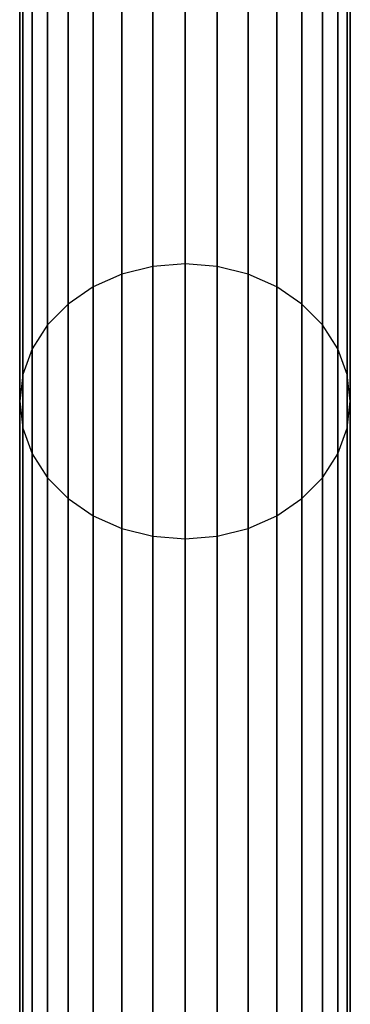
# Model space of a CAD drawing. Extents: x -3050 to 3050, y -1886 to 1880.
# Drawn here: x -508 to -492, y 283 to 330 of the extents above; entities that cross this region are included whole.
import ezdxf

# ---------------------------------------------------------------- set-up
doc = ezdxf.new("R2010")
doc.units = 0

msp = doc.modelspace()

# ---------------------------------------------------------------- linework, layer by layer
at = {"color": 0}
for p, q in [((-501.560723, 318.32505, 702.302002), (-501.560723, 353.703844, 768.491071)), ((-501.560723, 353.703844, 1061.508929), (-501.560723, 318.32505, 1127.697998)), ((-500, 318.452862, 702.216601), (-500, 353.845861, 768.432245)), ((-500, 353.845861, 1061.567755), (-500, 318.452862, 1127.783399)), ((-498.439277, 318.32505, 702.302002), (-498.439277, 353.703844, 768.491071)), ((-498.439277, 353.703844, 1061.508929), (-498.439277, 318.32505, 1127.697998)), ((-503.061467, 317.946527, 702.554923), (-503.061467, 353.283252, 768.665286)), ((-503.061467, 353.283252, 1061.334714), (-503.061467, 317.946527, 1127.445077)), ((-496.938533, 317.946527, 702.554923), (-496.938533, 353.283252, 768.665286)), ((-496.938533, 353.283252, 1061.334714), (-496.938533, 317.946527, 1127.445077)), ((-504.444562, 317.331838, 702.965644), (-504.444562, 352.600247, 768.948196)), ((-504.444562, 352.600247, 1061.051804), (-504.444562, 317.331838, 1127.034356)), ((-495.555438, 317.331838, 702.965644), (-495.555438, 352.600247, 768.948196)), ((-495.555438, 352.600247, 1061.051804), (-495.555438, 317.331838, 1127.034356)), ((-505.656854, 316.504607, 703.518383), (-505.656854, 351.681077, 769.328928)), ((-505.656854, 351.681077, 1060.671072), (-505.656854, 316.504607, 1126.481617)), ((-494.343146, 316.504607, 703.518383), (-494.343146, 351.681077, 769.328928)), ((-494.343146, 351.681077, 1060.671072), (-494.343146, 316.504607, 1126.481617)), ((-506.651757, 315.496623, 704.191896), (-506.651757, 350.561064, 769.792853)), ((-506.651757, 350.561064, 1060.207147), (-506.651757, 315.496623, 1125.808104)), ((-493.348243, 315.496623, 704.191896), (-493.348243, 350.561064, 769.792853)), ((-493.348243, 350.561064, 1060.207147), (-493.348243, 315.496623, 1125.808104)), ((-507.391036, 314.346622, 704.960302), (-507.391036, 349.283252, 770.32214)), ((-507.391036, 349.283252, 1059.67786), (-507.391036, 314.346622, 1125.039698)), ((-492.608964, 314.346622, 704.960302), (-492.608964, 349.283252, 770.32214)), ((-492.608964, 349.283252, 1059.67786), (-492.608964, 314.346622, 1125.039698)), ((-507.846282, 313.098798, 705.794072), (-507.846282, 347.896744, 770.89645)), ((-507.846282, 347.896744, 1059.10355), (-507.846282, 313.098798, 1124.205928)), ((-492.153718, 313.098798, 705.794072), (-492.153718, 347.896744, 770.89645)), ((-492.153718, 347.896744, 1059.10355), (-492.153718, 313.098798, 1124.205928)), ((-508, 311.801105, 706.661163), (-508, 346.454825, 771.493713)), ((-508, 346.454825, 1058.506287), (-508, 311.801105, 1123.338837)), ((-492, 311.801105, 706.661163), (-492, 346.454825, 771.493713)), ((-492, 346.454825, 1058.506287), (-492, 311.801105, 1123.338837)), ((-507.846282, 310.503411, 707.528254), (-507.846282, 345.012905, 772.090976)), ((-507.846282, 345.012905, 1057.909024), (-507.846282, 310.503411, 1122.471746)), ((-492.153718, 310.503411, 707.528254), (-492.153718, 345.012905, 772.090976)), ((-492.153718, 345.012905, 1057.909024), (-492.153718, 310.503411, 1122.471746)), ((-507.391036, 309.255587, 708.362023), (-507.391036, 343.626398, 772.665286)), ((-507.391036, 343.626398, 1057.334714), (-507.391036, 309.255587, 1121.637977)), ((-492.608964, 309.255587, 708.362023), (-492.608964, 343.626398, 772.665286)), ((-492.608964, 343.626398, 1057.334714), (-492.608964, 309.255587, 1121.637977)), ((-506.651757, 308.105586, 709.130429), (-506.651757, 342.348585, 773.194573)), ((-506.651757, 342.348585, 1056.805427), (-506.651757, 308.105586, 1120.869571)), ((-493.348243, 308.105586, 709.130429), (-493.348243, 342.348585, 773.194573)), ((-493.348243, 342.348585, 1056.805427), (-493.348243, 308.105586, 1120.869571)), ((-505.656854, 307.097602, 709.803942), (-505.656854, 341.228573, 773.658497)), ((-505.656854, 341.228573, 1056.341503), (-505.656854, 307.097602, 1120.196058)), ((-494.343146, 307.097602, 709.803942), (-494.343146, 341.228573, 773.658497)), ((-494.343146, 341.228573, 1056.341503), (-494.343146, 307.097602, 1120.196058)), ((-504.444562, 306.270371, 710.356681), (-504.444562, 340.309403, 774.03923)), ((-504.444562, 340.309403, 1055.96077), (-504.444562, 306.270371, 1119.643319)), ((-495.555438, 306.270371, 710.356681), (-495.555438, 340.309403, 774.03923)), ((-495.555438, 340.309403, 1055.96077), (-495.555438, 306.270371, 1119.643319)), ((-503.061467, 305.655683, 710.767402), (-503.061467, 339.626398, 774.32214)), ((-503.061467, 339.626398, 1055.67786), (-503.061467, 305.655683, 1119.232598)), ((-496.938533, 305.655683, 710.767402), (-496.938533, 339.626398, 774.32214)), ((-496.938533, 339.626398, 1055.67786), (-496.938533, 305.655683, 1119.232598)), ((-501.560723, 305.277159, 711.020323), (-501.560723, 339.205805, 774.496355)), ((-501.560723, 339.205805, 1055.503645), (-501.560723, 305.277159, 1118.979677)), ((-500, 305.149348, 711.105724), (-500, 339.063788, 774.55518)), ((-500, 339.063788, 1055.44482), (-500, 305.149348, 1118.894276)), ((-498.439277, 305.277159, 711.020323), (-498.439277, 339.205805, 774.496355)), ((-498.439277, 339.205805, 1055.503645), (-498.439277, 305.277159, 1118.979677)), ((-501.560723, 318.32505, 702.302002), (-503.061467, 317.946527, 702.554923)), ((-501.560723, 318.32505, 1127.697998), (-503.061467, 317.946527, 1127.445077)), ((-500, 318.452862, 702.216601), (-501.560723, 318.32505, 702.302002)), ((-500, 318.452862, 1127.783399), (-501.560723, 318.32505, 1127.697998)), ((-501.560723, 270.713202, 644.286798), (-501.560723, 318.32505, 702.302002)), ((-501.560723, 318.32505, 1127.697998), (-501.560723, 270.713202, 1185.713202)), ((-500, 270.821897, 644.178103), (-500, 318.452862, 702.216601)), ((-498.439277, 318.32505, 702.302002), (-500, 318.452862, 702.216601)), ((-498.439277, 318.32505, 1127.697998), (-500, 318.452862, 1127.783399)), ((-500, 318.452862, 1127.783399), (-500, 270.821897, 1185.821897)), ((-496.938533, 317.946527, 702.554923), (-498.439277, 318.32505, 702.302002)), ((-498.439277, 270.713202, 644.286798), (-498.439277, 318.32505, 702.302002)), ((-496.938533, 317.946527, 1127.445077), (-498.439277, 318.32505, 1127.697998)), ((-498.439277, 318.32505, 1127.697998), (-498.439277, 270.713202, 1185.713202)), ((-503.061467, 317.946527, 702.554923), (-504.444562, 317.331838, 702.965644)), ((-503.061467, 317.946527, 1127.445077), (-504.444562, 317.331838, 1127.034356)), ((-503.061467, 270.391295, 644.608705), (-503.061467, 317.946527, 702.554923)), ((-503.061467, 317.946527, 1127.445077), (-503.061467, 270.391295, 1185.391295)), ((-495.555438, 317.331838, 702.965644), (-496.938533, 317.946527, 702.554923)), ((-496.938533, 270.391295, 644.608705), (-496.938533, 317.946527, 702.554923)), ((-495.555438, 317.331838, 1127.034356), (-496.938533, 317.946527, 1127.445077)), ((-496.938533, 317.946527, 1127.445077), (-496.938533, 270.391295, 1185.391295)), ((-504.444562, 317.331838, 702.965644), (-505.656854, 316.504607, 703.518383)), ((-504.444562, 317.331838, 1127.034356), (-505.656854, 316.504607, 1126.481617)), ((-504.444562, 269.868545, 645.131455), (-504.444562, 317.331838, 702.965644)), ((-504.444562, 317.331838, 1127.034356), (-504.444562, 269.868545, 1184.868545)), ((-494.343146, 316.504607, 703.518383), (-495.555438, 317.331838, 702.965644)), ((-495.555438, 269.868545, 645.131455), (-495.555438, 317.331838, 702.965644)), ((-494.343146, 316.504607, 1126.481617), (-495.555438, 317.331838, 1127.034356)), ((-495.555438, 317.331838, 1127.034356), (-495.555438, 269.868545, 1184.868545)), ((-505.656854, 316.504607, 703.518383), (-506.651757, 315.496623, 704.191896)), ((-505.656854, 316.504607, 1126.481617), (-506.651757, 315.496623, 1125.808104)), ((-505.656854, 269.165043, 645.834957), (-505.656854, 316.504607, 703.518383)), ((-505.656854, 316.504607, 1126.481617), (-505.656854, 269.165043, 1184.165043)), ((-493.348243, 315.496623, 704.191896), (-494.343146, 316.504607, 703.518383)), ((-494.343146, 269.165043, 645.834957), (-494.343146, 316.504607, 703.518383)), ((-493.348243, 315.496623, 1125.808104), (-494.343146, 316.504607, 1126.481617)), ((-494.343146, 316.504607, 1126.481617), (-494.343146, 269.165043, 1184.165043)), ((-506.651757, 315.496623, 704.191896), (-507.391036, 314.346622, 704.960302)), ((-506.651757, 315.496623, 1125.808104), (-507.391036, 314.346622, 1125.039698)), ((-506.651757, 268.307823, 646.692177), (-506.651757, 315.496623, 704.191896)), ((-506.651757, 315.496623, 1125.808104), (-506.651757, 268.307823, 1183.307823)), ((-492.608964, 314.346622, 704.960302), (-493.348243, 315.496623, 704.191896)), ((-493.348243, 268.307823, 646.692177), (-493.348243, 315.496623, 704.191896)), ((-492.608964, 314.346622, 1125.039698), (-493.348243, 315.496623, 1125.808104)), ((-493.348243, 315.496623, 1125.808104), (-493.348243, 268.307823, 1183.307823)), ((-507.391036, 314.346622, 704.960302), (-507.846282, 313.098798, 705.794072)), ((-507.391036, 314.346622, 1125.039698), (-507.846282, 313.098798, 1124.205928)), ((-507.391036, 267.329827, 647.670173), (-507.391036, 314.346622, 704.960302)), ((-507.391036, 314.346622, 1125.039698), (-507.391036, 267.329827, 1182.329827)), ((-492.153718, 313.098798, 705.794072), (-492.608964, 314.346622, 704.960302)), ((-492.608964, 267.329827, 647.670173), (-492.608964, 314.346622, 704.960302)), ((-492.153718, 313.098798, 1124.205928), (-492.608964, 314.346622, 1125.039698)), ((-492.608964, 314.346622, 1125.039698), (-492.608964, 267.329827, 1182.329827)), ((-507.846282, 313.098798, 705.794072), (-508, 311.801105, 706.661163)), ((-507.846282, 313.098798, 1124.205928), (-508, 311.801105, 1123.338837)), ((-507.846282, 266.26864, 648.73136), (-507.846282, 313.098798, 705.794072)), ((-507.846282, 313.098798, 1124.205928), (-507.846282, 266.26864, 1181.26864)), ((-492, 311.801105, 706.661163), (-492.153718, 313.098798, 705.794072)), ((-492.153718, 266.26864, 648.73136), (-492.153718, 313.098798, 705.794072)), ((-492, 311.801105, 1123.338837), (-492.153718, 313.098798, 1124.205928)), ((-492.153718, 313.098798, 1124.205928), (-492.153718, 266.26864, 1181.26864)), ((-508, 265.165043, 649.834957), (-508, 311.801105, 706.661163)), ((-508, 311.801105, 706.661163), (-507.846282, 310.503411, 707.528254)), ((-508, 311.801105, 1123.338837), (-507.846282, 310.503411, 1122.471746)), ((-508, 311.801105, 1123.338837), (-508, 265.165043, 1180.165043)), ((-492.153718, 310.503411, 707.528254), (-492, 311.801105, 706.661163)), ((-492.153718, 310.503411, 1122.471746), (-492, 311.801105, 1123.338837)), ((-492, 265.165043, 649.834957), (-492, 311.801105, 706.661163)), ((-492, 311.801105, 1123.338837), (-492, 265.165043, 1180.165043)), ((-507.846282, 264.061445, 650.938555), (-507.846282, 310.503411, 707.528254)), ((-507.846282, 310.503411, 707.528254), (-507.391036, 309.255587, 708.362023)), ((-507.846282, 310.503411, 1122.471746), (-507.391036, 309.255587, 1121.637977)), ((-507.846282, 310.503411, 1122.471746), (-507.846282, 264.061445, 1179.061445)), ((-492.608964, 309.255587, 708.362023), (-492.153718, 310.503411, 707.528254)), ((-492.608964, 309.255587, 1121.637977), (-492.153718, 310.503411, 1122.471746)), ((-492.153718, 264.061445, 650.938555), (-492.153718, 310.503411, 707.528254)), ((-492.153718, 310.503411, 1122.471746), (-492.153718, 264.061445, 1179.061445)), ((-507.391036, 263.000259, 651.999741), (-507.391036, 309.255587, 708.362023)), ((-507.391036, 309.255587, 708.362023), (-506.651757, 308.105586, 709.130429)), ((-507.391036, 309.255587, 1121.637977), (-506.651757, 308.105586, 1120.869571)), ((-507.391036, 309.255587, 1121.637977), (-507.391036, 263.000259, 1178.000259)), ((-493.348243, 308.105586, 709.130429), (-492.608964, 309.255587, 708.362023)), ((-493.348243, 308.105586, 1120.869571), (-492.608964, 309.255587, 1121.637977)), ((-492.608964, 263.000259, 651.999741), (-492.608964, 309.255587, 708.362023)), ((-492.608964, 309.255587, 1121.637977), (-492.608964, 263.000259, 1178.000259)), ((-506.651757, 262.022263, 652.977737), (-506.651757, 308.105586, 709.130429)), ((-506.651757, 308.105586, 709.130429), (-505.656854, 307.097602, 709.803942)), ((-506.651757, 308.105586, 1120.869571), (-505.656854, 307.097602, 1120.196058)), ((-506.651757, 308.105586, 1120.869571), (-506.651757, 262.022263, 1177.022263)), ((-494.343146, 307.097602, 709.803942), (-493.348243, 308.105586, 709.130429)), ((-494.343146, 307.097602, 1120.196058), (-493.348243, 308.105586, 1120.869571)), ((-493.348243, 262.022263, 652.977737), (-493.348243, 308.105586, 709.130429)), ((-493.348243, 308.105586, 1120.869571), (-493.348243, 262.022263, 1177.022263)), ((-505.656854, 261.165043, 653.834957), (-505.656854, 307.097602, 709.803942)), ((-505.656854, 307.097602, 709.803942), (-504.444562, 306.270371, 710.356681)), ((-505.656854, 307.097602, 1120.196058), (-504.444562, 306.270371, 1119.643319)), ((-505.656854, 307.097602, 1120.196058), (-505.656854, 261.165043, 1176.165043)), ((-495.555438, 306.270371, 710.356681), (-494.343146, 307.097602, 709.803942)), ((-495.555438, 306.270371, 1119.643319), (-494.343146, 307.097602, 1120.196058)), ((-494.343146, 261.165043, 653.834957), (-494.343146, 307.097602, 709.803942)), ((-494.343146, 307.097602, 1120.196058), (-494.343146, 261.165043, 1176.165043)), ((-504.444562, 260.461541, 654.538459), (-504.444562, 306.270371, 710.356681)), ((-504.444562, 306.270371, 710.356681), (-503.061467, 305.655683, 710.767402)), ((-504.444562, 306.270371, 1119.643319), (-503.061467, 305.655683, 1119.232598)), ((-504.444562, 306.270371, 1119.643319), (-504.444562, 260.461541, 1175.461541)), ((-496.938533, 305.655683, 710.767402), (-495.555438, 306.270371, 710.356681)), ((-496.938533, 305.655683, 1119.232598), (-495.555438, 306.270371, 1119.643319)), ((-495.555438, 260.461541, 654.538459), (-495.555438, 306.270371, 710.356681)), ((-495.555438, 306.270371, 1119.643319), (-495.555438, 260.461541, 1175.461541)), ((-503.061467, 259.938791, 655.061209), (-503.061467, 305.655683, 710.767402)), ((-503.061467, 305.655683, 710.767402), (-501.560723, 305.277159, 711.020323)), ((-503.061467, 305.655683, 1119.232598), (-501.560723, 305.277159, 1118.979677)), ((-503.061467, 305.655683, 1119.232598), (-503.061467, 259.938791, 1174.938791)), ((-498.439277, 305.277159, 711.020323), (-496.938533, 305.655683, 710.767402)), ((-498.439277, 305.277159, 1118.979677), (-496.938533, 305.655683, 1119.232598)), ((-496.938533, 259.938791, 655.061209), (-496.938533, 305.655683, 710.767402)), ((-496.938533, 305.655683, 1119.232598), (-496.938533, 259.938791, 1174.938791)), ((-501.560723, 259.616884, 655.383116), (-501.560723, 305.277159, 711.020323)), ((-501.560723, 305.277159, 711.020323), (-500, 305.149348, 711.105724)), ((-501.560723, 305.277159, 1118.979677), (-500, 305.149348, 1118.894276)), ((-501.560723, 305.277159, 1118.979677), (-501.560723, 259.616884, 1174.616884)), ((-500, 305.149348, 711.105724), (-498.439277, 305.277159, 711.020323)), ((-500, 305.149348, 1118.894276), (-498.439277, 305.277159, 1118.979677)), ((-500, 259.508189, 655.491811), (-500, 305.149348, 711.105724)), ((-500, 305.149348, 1118.894276), (-500, 259.508189, 1174.508189)), ((-498.439277, 259.616884, 655.383116), (-498.439277, 305.277159, 711.020323)), ((-498.439277, 305.277159, 1118.979677), (-498.439277, 259.616884, 1174.616884))]:
    msp.add_line(p, q, dxfattribs=at)

doc.saveas('drawing.dxf')
